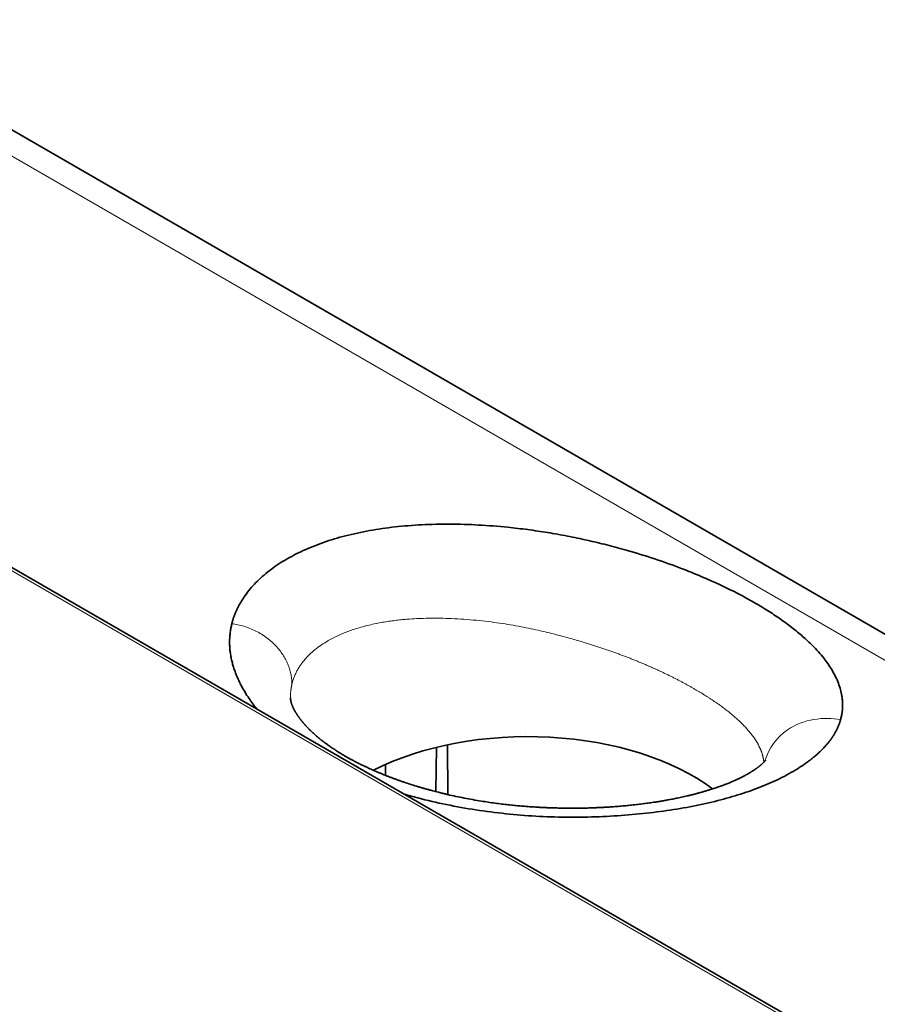
# Model space of a CAD drawing. Units: millimetres. Extents: x 25 to 726, y 27 to 553.
# Drawn here: x 686 to 699, y 527 to 542 of the extents above; entities that cross this region are included whole.
import ezdxf

# ---------------------------------------------------------------- set-up
doc = ezdxf.new("R2010")
doc.units = ezdxf.units.MM
doc.layers.add('1', color=7, linetype='Continuous', true_color=0xffffff)

msp = doc.modelspace()

# ---------------------------------------------------------------- linework, layer by layer
at = {"layer": '1', "color": 18, "linetype": 'Continuous', "lineweight": 35}
for p, q in [((716.675, 522.417), (682.786, 541.983)), ((698.065, 526.578), (683.858, 534.781)), ((692.052, 531.032), (692.042, 530.366)), ((692.223, 530.322), (692.218, 531.07)), ((691.287, 530.61), (691.287, 530.774))]:
    msp.add_line(p, q, dxfattribs=at)
at = {"layer": '1', "color": 8, "linetype": 'Continuous', "lineweight": 18}
for p, q in [((715.795, 522.531), (682.78, 541.592)), ((683.882, 534.716), (697.98, 526.576))]:
    msp.add_line(p, q, dxfattribs=at)
at = {"layer": '1', "color": 18, "linetype": 'Continuous', "lineweight": 35}
msp.add_ellipse((693.429, 529.163), major_axis=(3.518, 0), ratio=0.57735, start_param=0.659636, end_param=2.293166, dxfattribs=at)
for points, knots in [([(688.973, 532.893), (688.974, 532.898), (688.977, 532.91), (688.982, 532.927), (688.987, 532.944), (688.992, 532.961), (688.997, 532.977), (689.003, 532.994), (689.009, 533.011), (689.015, 533.028), (689.022, 533.044), (689.029, 533.061), (689.036, 533.077), (689.043, 533.094), (689.05, 533.11), (689.058, 533.127), (689.066, 533.143), (689.075, 533.159), (689.083, 533.176), (689.092, 533.192), (689.101, 533.208), (689.111, 533.224), (689.121, 533.24), (689.131, 533.256), (689.141, 533.272), (689.151, 533.287), (689.162, 533.303), (689.193, 533.347), (689.247, 533.417), (689.334, 533.512), (689.43, 533.603), (689.535, 533.69), (689.65, 533.773), (689.774, 533.852), (689.906, 533.925), (690.093, 534.017), (690.347, 534.119), (690.681, 534.22), (691.041, 534.297), (691.425, 534.353), (691.83, 534.385), (692.251, 534.394), (692.684, 534.382), (693.077, 534.351), (693.425, 534.31), (693.725, 534.266), (694.024, 534.212), (694.321, 534.15), (694.616, 534.08), (694.957, 533.988), (695.34, 533.87), (695.709, 533.738), (696.017, 533.614), (696.271, 533.502), (696.514, 533.386), (696.744, 533.265), (696.959, 533.14), (697.159, 533.013), (697.342, 532.883), (697.509, 532.751), (697.683, 532.596), (697.852, 532.417), (697.973, 532.251), (698.049, 532.119), (698.094, 532.021), (698.128, 531.924), (698.146, 531.85), (698.155, 531.799), (698.159, 531.771), (698.162, 531.744), (698.164, 531.716), (698.165, 531.689), (698.165, 531.662), (698.165, 531.634), (698.163, 531.607), (698.16, 531.58), (698.157, 531.554), (698.153, 531.527), (698.147, 531.5), (698.141, 531.473), (698.136, 531.456), (698.134, 531.447)], [0, 0, 0, 0, 0.002392, 0.004784, 0.007176, 0.009569, 0.011962, 0.014356, 0.01675, 0.019146, 0.021543, 0.023941, 0.02634, 0.028741, 0.031143, 0.033548, 0.035954, 0.038363, 0.040774, 0.043187, 0.045603, 0.048021, 0.050442, 0.052866, 0.055293, 0.057724, 0.060158, 0.062595, 0.078087, 0.093612, 0.109204, 0.124899, 0.140598, 0.156258, 0.171912, 0.187592, 0.218901, 0.250074, 0.281215, 0.312515, 0.343794, 0.375137, 0.406413, 0.437489, 0.458494, 0.479328, 0.500078, 0.520902, 0.541605, 0.56228, 0.593692, 0.624954, 0.645766, 0.66654, 0.68738, 0.708255, 0.729037, 0.749832, 0.770514, 0.791336, 0.812403, 0.843678, 0.874802, 0.8902, 0.905649, 0.92119, 0.936859, 0.941357, 0.945854, 0.95035, 0.954846, 0.959343, 0.963841, 0.968343, 0.972847, 0.977357, 0.981871, 0.986392, 0.99092, 0.995456, 1, 1, 1, 1]), ([(689.353, 531.607), (689.309, 531.66), (689.222, 531.775), (689.144, 531.904), (689.1, 531.99), (689.083, 532.023), (689.068, 532.056), (689.053, 532.089), (689.04, 532.122), (689.027, 532.155), (689.015, 532.188), (689.004, 532.221), (688.993, 532.254), (688.984, 532.286), (688.976, 532.319), (688.968, 532.351), (688.961, 532.384), (688.955, 532.416), (688.95, 532.449), (688.946, 532.481), (688.943, 532.513), (688.941, 532.545), (688.939, 532.577), (688.939, 532.609), (688.939, 532.641), (688.94, 532.673), (688.942, 532.704), (688.945, 532.736), (688.949, 532.768), (688.953, 532.799), (688.959, 532.83), (688.965, 532.862), (688.97, 532.882), (688.973, 532.893)], [0, 0, 0, 0, 0.125776, 0.272824, 0.2984, 0.323898, 0.349322, 0.374676, 0.399966, 0.425195, 0.45037, 0.475493, 0.500571, 0.525608, 0.550609, 0.575579, 0.600522, 0.625443, 0.650348, 0.675241, 0.700127, 0.725011, 0.749898, 0.774792, 0.7997, 0.824625, 0.849572, 0.874547, 0.899554, 0.924598, 0.949684, 0.974816, 1, 1, 1, 1]), ([(697.004, 530.837), (697.004, 530.837), (697.004, 530.837), (697.003, 530.836), (697.002, 530.835), (697.001, 530.833), (696.999, 530.83), (696.997, 530.828), (696.994, 530.825), (696.992, 530.822), (696.989, 530.819), (696.986, 530.816), (696.984, 530.813), (696.98, 530.809), (696.977, 530.806), (696.973, 530.802), (696.97, 530.799), (696.968, 530.797), (696.965, 530.794), (696.961, 530.791), (696.957, 530.786), (696.952, 530.782), (696.946, 530.776), (696.94, 530.772), (696.935, 530.767), (696.93, 530.763), (696.924, 530.757), (696.916, 530.751), (696.907, 530.744), (696.9, 530.738), (696.893, 530.733), (696.887, 530.729), (696.88, 530.724), (696.872, 530.718), (696.866, 530.714), (696.86, 530.71), (696.855, 530.706), (696.85, 530.702), (696.843, 530.698), (696.836, 530.693), (696.827, 530.687), (696.816, 530.68), (696.806, 530.673), (696.796, 530.667), (696.785, 530.66), (696.773, 530.653), (696.756, 530.643), (696.735, 530.631), (696.71, 530.617), (696.688, 530.606), (696.668, 530.595), (696.65, 530.585), (696.629, 530.575), (696.609, 530.565), (696.59, 530.556), (696.573, 530.548), (696.558, 530.541), (696.544, 530.535), (696.531, 530.529), (696.517, 530.523), (696.502, 530.517), (696.484, 530.509), (696.463, 530.5), (696.438, 530.49), (696.413, 530.48), (696.387, 530.47), (696.359, 530.46), (696.329, 530.449), (696.299, 530.438), (696.27, 530.428), (696.24, 530.418), (696.208, 530.407), (696.169, 530.395), (696.127, 530.382), (696.079, 530.367), (696.032, 530.354), (695.982, 530.34), (695.928, 530.326), (695.876, 530.313), (695.827, 530.301), (695.783, 530.291), (695.74, 530.282), (695.7, 530.273), (695.662, 530.265), (695.626, 530.258), (695.587, 530.25), (695.543, 530.242), (695.494, 530.233), (695.44, 530.224), (695.381, 530.214), (695.314, 530.204), (695.237, 530.193), (695.152, 530.182), (695.061, 530.171), (694.97, 530.161), (694.878, 530.152), (694.788, 530.144), (694.707, 530.138), (694.636, 530.133), (694.579, 530.13), (694.524, 530.127), (694.471, 530.125), (694.419, 530.122), (694.37, 530.121), (694.325, 530.119), (694.284, 530.118), (694.246, 530.118), (694.213, 530.117), (694.19, 530.117), (694.175, 530.117), (694.166, 530.117), (694.158, 530.117), (694.147, 530.117), (694.133, 530.116), (694.114, 530.116), (694.089, 530.116), (694.058, 530.116), (694.022, 530.117), (693.979, 530.117), (693.933, 530.118), (693.885, 530.119), (693.842, 530.12), (693.804, 530.121), (693.77, 530.122), (693.741, 530.123), (693.717, 530.124), (693.697, 530.125), (693.68, 530.126), (693.662, 530.126), (693.639, 530.128), (693.611, 530.129), (693.578, 530.131), (693.531, 530.134), (693.47, 530.138), (693.394, 530.143), (693.312, 530.15), (693.224, 530.158), (693.132, 530.168), (693.035, 530.179), (692.935, 530.192), (692.832, 530.207), (692.719, 530.224), (692.598, 530.245), (692.471, 530.269), (692.346, 530.294), (692.247, 530.316), (692.175, 530.333), (692.128, 530.344), (692.082, 530.356), (692.039, 530.367), (692.001, 530.377), (691.969, 530.386), (691.942, 530.393), (691.924, 530.398), (691.911, 530.401), (691.9, 530.404), (691.887, 530.408), (691.871, 530.413), (691.852, 530.418), (691.829, 530.425), (691.804, 530.432), (691.778, 530.44), (691.729, 530.455), (691.658, 530.477), (691.581, 530.502), (691.52, 530.523), (691.474, 530.539), (691.429, 530.556), (691.385, 530.572), (691.342, 530.588), (691.301, 530.604), (691.265, 530.618), (691.235, 530.631), (691.211, 530.641), (691.188, 530.65), (691.166, 530.659), (691.143, 530.669), (691.115, 530.681), (691.084, 530.695), (691.048, 530.711), (691.011, 530.728), (690.968, 530.748), (690.923, 530.77), (690.873, 530.795), (690.825, 530.82), (690.781, 530.843), (690.741, 530.865), (690.71, 530.882), (690.687, 530.896), (690.671, 530.905), (690.656, 530.914), (690.642, 530.922), (690.628, 530.93), (690.613, 530.94), (690.596, 530.95), (690.574, 530.963), (690.549, 530.979), (690.521, 530.997), (690.496, 531.014), (690.474, 531.029), (690.449, 531.046), (690.421, 531.066), (690.388, 531.09), (690.362, 531.11), (690.342, 531.125), (690.33, 531.134), (690.319, 531.143), (690.308, 531.151), (690.296, 531.161), (690.279, 531.175), (690.26, 531.191), (690.24, 531.208), (690.223, 531.224), (690.207, 531.238), (690.192, 531.251), (690.18, 531.262), (690.17, 531.273), (690.16, 531.282), (690.149, 531.292), (690.139, 531.302), (690.13, 531.312), (690.12, 531.321), (690.111, 531.331), (690.102, 531.341), (690.092, 531.351), (690.081, 531.363), (690.07, 531.375), (690.06, 531.387), (690.052, 531.396), (690.045, 531.404), (690.04, 531.41), (690.035, 531.416), (690.029, 531.423), (690.023, 531.43), (690.017, 531.438), (690.011, 531.445), (690.006, 531.452), (690, 531.46), (689.992, 531.47), (689.984, 531.481), (689.977, 531.491), (689.97, 531.501), (689.963, 531.512), (689.957, 531.521), (689.951, 531.529), (689.946, 531.537), (689.941, 531.545), (689.936, 531.552), (689.932, 531.56), (689.927, 531.568), (689.924, 531.574), (689.921, 531.579), (689.919, 531.582), (689.917, 531.587), (689.914, 531.591), (689.912, 531.596), (689.909, 531.601), (689.907, 531.605), (689.904, 531.611), (689.901, 531.616), (689.899, 531.621), (689.897, 531.625), (689.895, 531.629), (689.893, 531.634), (689.891, 531.638), (689.89, 531.641), (689.888, 531.645), (689.885, 531.652), (689.882, 531.659), (689.879, 531.668), (689.876, 531.675), (689.873, 531.683), (689.871, 531.691), (689.868, 531.699), (689.866, 531.707), (689.864, 531.714), (689.863, 531.721), (689.861, 531.727), (689.86, 531.733), (689.859, 531.74), (689.858, 531.746), (689.857, 531.753), (689.857, 531.756), (689.857, 531.759), (689.857, 531.76), (689.856, 531.762), (689.856, 531.764), (689.856, 531.767), (689.856, 531.77), (689.856, 531.774), (689.856, 531.776), (689.856, 531.778)], [0, 0, 0, 0, 0.000849, 0.00486, 0.009268, 0.013118, 0.016928, 0.020454, 0.023514, 0.026476, 0.029614, 0.031617, 0.033835, 0.036331, 0.03903, 0.041391, 0.043312, 0.044923, 0.04652, 0.048352, 0.050561, 0.053323, 0.056286, 0.058825, 0.060933, 0.06287, 0.065501, 0.068385, 0.0716, 0.074631, 0.076437, 0.078434, 0.080628, 0.082955, 0.084961, 0.086558, 0.0878, 0.089306, 0.091145, 0.093162, 0.095241, 0.098375, 0.10102, 0.103182, 0.105634, 0.108512, 0.11146, 0.116945, 0.122084, 0.126992, 0.130152, 0.133725, 0.137516, 0.141421, 0.144755, 0.147643, 0.150148, 0.152454, 0.154577, 0.156754, 0.159103, 0.161937, 0.165289, 0.169198, 0.173138, 0.176676, 0.180993, 0.18536, 0.18956, 0.193442, 0.197427, 0.20179, 0.206223, 0.212461, 0.218286, 0.223975, 0.229987, 0.236371, 0.243027, 0.248155, 0.25316, 0.257914, 0.262352, 0.266413, 0.270019, 0.274214, 0.278803, 0.283853, 0.289365, 0.29534, 0.301694, 0.309581, 0.317899, 0.326649, 0.33583, 0.343957, 0.352395, 0.361142, 0.36644, 0.37175, 0.376742, 0.381387, 0.386247, 0.390659, 0.394625, 0.398145, 0.401698, 0.40464, 0.40697, 0.40786, 0.408635, 0.409299, 0.41008, 0.411329, 0.413051, 0.415243, 0.417907, 0.421042, 0.424613, 0.429156, 0.433303, 0.437054, 0.440327, 0.443225, 0.445748, 0.447879, 0.44959, 0.450898, 0.452219, 0.454337, 0.456807, 0.459628, 0.462736, 0.468865, 0.475464, 0.482533, 0.490071, 0.498075, 0.506391, 0.515155, 0.524255, 0.533318, 0.544756, 0.556087, 0.567311, 0.57843, 0.582769, 0.587092, 0.591398, 0.595513, 0.599083, 0.6021, 0.604563, 0.606473, 0.607404, 0.608271, 0.609464, 0.611, 0.612877, 0.615054, 0.617529, 0.620061, 0.622597, 0.63169, 0.64084, 0.64551, 0.650139, 0.654726, 0.659271, 0.663773, 0.668212, 0.672253, 0.675226, 0.677848, 0.68014, 0.682499, 0.685068, 0.687848, 0.691396, 0.695286, 0.699568, 0.704242, 0.710266, 0.716346, 0.722361, 0.727916, 0.73293, 0.737632, 0.739982, 0.742124, 0.744058, 0.745892, 0.747819, 0.749841, 0.752141, 0.754893, 0.758942, 0.762971, 0.766749, 0.770125, 0.773107, 0.778122, 0.783403, 0.789143, 0.791451, 0.793512, 0.795316, 0.797106, 0.799329, 0.80196, 0.806261, 0.810186, 0.813523, 0.816652, 0.819763, 0.822561, 0.824369, 0.826672, 0.829185, 0.831407, 0.833489, 0.835766, 0.838107, 0.840438, 0.842649, 0.845583, 0.848665, 0.851548, 0.854098, 0.855561, 0.857081, 0.858668, 0.860376, 0.862215, 0.864184, 0.866174, 0.867772, 0.869661, 0.872301, 0.875589, 0.87801, 0.881076, 0.884178, 0.886583, 0.889001, 0.891638, 0.893786, 0.89587, 0.898279, 0.90076, 0.90308, 0.904283, 0.905333, 0.906747, 0.908518, 0.910109, 0.911444, 0.913179, 0.915267, 0.917347, 0.918842, 0.920068, 0.921884, 0.923871, 0.925234, 0.926496, 0.928122, 0.930046, 0.934293, 0.93771, 0.941095, 0.944585, 0.948361, 0.952478, 0.956796, 0.960852, 0.964421, 0.968093, 0.971841, 0.975833, 0.979855, 0.983842, 0.987613, 0.988535, 0.989452, 0.990365, 0.99151, 0.993047, 0.994975, 0.997293, 1, 1, 1, 1]), ([(698.134, 531.447), (698.133, 531.442), (698.13, 531.433), (698.125, 531.418), (698.121, 531.404), (698.116, 531.39), (698.11, 531.376), (698.105, 531.362), (698.099, 531.348), (698.093, 531.334), (698.087, 531.32), (698.08, 531.306), (698.074, 531.293), (698.067, 531.279), (698.059, 531.265), (698.052, 531.251), (698.044, 531.238), (698.036, 531.224), (698.028, 531.211), (698.019, 531.197), (698.01, 531.184), (698.001, 531.171), (697.992, 531.157), (697.982, 531.144), (697.972, 531.131), (697.962, 531.118), (697.952, 531.105), (697.941, 531.092), (697.93, 531.079), (697.919, 531.066), (697.908, 531.053), (697.896, 531.04), (697.884, 531.027), (697.872, 531.014), (697.86, 531.002), (697.847, 530.989), (697.834, 530.976), (697.821, 530.964), (697.807, 530.951), (697.794, 530.939), (697.78, 530.926), (697.766, 530.914), (697.751, 530.901), (697.736, 530.889), (697.721, 530.877), (697.706, 530.864), (697.691, 530.852), (697.675, 530.84), (697.659, 530.828), (697.642, 530.816), (697.626, 530.804), (697.609, 530.792), (697.526, 530.733), (697.364, 530.633), (697.097, 530.5), (696.797, 530.381), (696.466, 530.275), (696.108, 530.184), (695.724, 530.108), (695.317, 530.05), (694.889, 530.008), (694.447, 529.983), (693.999, 529.978), (693.548, 529.993), (693.095, 530.03), (692.644, 530.087), (692.2, 530.167), (691.843, 530.251), (691.635, 530.308), (691.568, 530.328)], [0, 0, 0, 0, 0.004039, 0.008074, 0.012106, 0.016135, 0.020161, 0.024184, 0.028206, 0.032225, 0.036242, 0.040257, 0.044271, 0.048283, 0.052295, 0.056306, 0.060316, 0.064326, 0.068335, 0.072345, 0.076355, 0.080365, 0.084376, 0.088388, 0.092401, 0.096416, 0.100432, 0.10445, 0.10847, 0.112492, 0.116517, 0.120544, 0.124574, 0.128608, 0.132644, 0.136685, 0.140729, 0.144777, 0.148829, 0.152886, 0.156947, 0.161013, 0.165084, 0.169161, 0.173242, 0.17733, 0.181423, 0.185523, 0.189629, 0.193741, 0.19786, 0.201986, 0.206119, 0.258206, 0.309519, 0.360505, 0.411619, 0.462848, 0.513817, 0.564987, 0.616818, 0.668946, 0.720118, 0.77082, 0.821549, 0.873046, 0.924049, 0.975095, 1, 1, 1, 1])]:
    msp.add_open_spline(points, degree=3, knots=knots, dxfattribs=at)
at = {"layer": '1', "color": 8, "linetype": 'Continuous', "lineweight": 18}
msp.add_rational_spline([(688.973, 532.893), (689.871, 532.772), (689.877, 531.982)], [1, 0.740426522385, 1], degree=2, dxfattribs=at)
for points, knots in [([(695.936, 531.91), (695.929, 531.914), (695.915, 531.922), (695.895, 531.934), (695.874, 531.946), (695.853, 531.957), (695.832, 531.969), (695.811, 531.981), (695.789, 531.992), (695.767, 532.004), (695.746, 532.016), (695.723, 532.027), (695.701, 532.039), (695.679, 532.051), (695.656, 532.063), (695.633, 532.074), (695.61, 532.086), (695.586, 532.098), (695.563, 532.109), (695.539, 532.121), (695.515, 532.133), (695.491, 532.144), (695.466, 532.156), (695.442, 532.168), (695.417, 532.179), (695.392, 532.191), (695.367, 532.202), (695.342, 532.214), (695.316, 532.225), (695.29, 532.237), (695.264, 532.248), (695.238, 532.26), (695.212, 532.271), (695.185, 532.282), (695.159, 532.294), (695.132, 532.305), (695.105, 532.316), (695.078, 532.327), (695.05, 532.339), (695.022, 532.35), (694.995, 532.361), (694.967, 532.372), (694.938, 532.383), (694.91, 532.394), (694.882, 532.405), (694.853, 532.416), (694.824, 532.426), (694.795, 532.437), (694.766, 532.448), (694.736, 532.458), (694.707, 532.469), (694.677, 532.48), (694.647, 532.49), (694.617, 532.5), (694.587, 532.511), (694.557, 532.521), (694.526, 532.531), (694.496, 532.541), (694.465, 532.551), (694.434, 532.561), (694.403, 532.571), (694.371, 532.581), (694.34, 532.591), (694.308, 532.601), (694.277, 532.61), (694.245, 532.62), (694.213, 532.629), (694.158, 532.645), (694.076, 532.669), (693.965, 532.699), (693.845, 532.731), (693.718, 532.763), (693.582, 532.794), (693.437, 532.825), (693.285, 532.855), (693.125, 532.883), (692.958, 532.908), (692.784, 532.931), (692.603, 532.949), (692.417, 532.964), (692.242, 532.972), (692.079, 532.976), (691.932, 532.975), (691.787, 532.971), (691.664, 532.964), (691.559, 532.956), (691.471, 532.947), (691.381, 532.935), (691.289, 532.922), (691.154, 532.898), (690.988, 532.862), (690.802, 532.807), (690.645, 532.748), (690.511, 532.687), (690.396, 532.623), (690.292, 532.556), (690.201, 532.485), (690.139, 532.428), (690.1, 532.387), (690.08, 532.364), (690.06, 532.341), (690.041, 532.317), (690.023, 532.293), (690.006, 532.269), (689.989, 532.244), (689.974, 532.219), (689.959, 532.194), (689.946, 532.169), (689.933, 532.143), (689.922, 532.117), (689.911, 532.09), (689.901, 532.064), (689.892, 532.037), (689.884, 532.009), (689.879, 531.991), (689.877, 531.982)], [0, 0, 0, 0, 0.003498, 0.007004, 0.010518, 0.01404, 0.01757, 0.021109, 0.024656, 0.028212, 0.031776, 0.035348, 0.038929, 0.042519, 0.046117, 0.049723, 0.053339, 0.056963, 0.060596, 0.064237, 0.067888, 0.071547, 0.075215, 0.078892, 0.082578, 0.086273, 0.089977, 0.09369, 0.097412, 0.101144, 0.104884, 0.108634, 0.112393, 0.116161, 0.119939, 0.123726, 0.127522, 0.131328, 0.135143, 0.138968, 0.142802, 0.146646, 0.150499, 0.154362, 0.158235, 0.162117, 0.166009, 0.169911, 0.173823, 0.177744, 0.181675, 0.185616, 0.189567, 0.193528, 0.197499, 0.20148, 0.205471, 0.209471, 0.213482, 0.217504, 0.221535, 0.225576, 0.229628, 0.233689, 0.237762, 0.241844, 0.245936, 0.250039, 0.263111, 0.277201, 0.292313, 0.308447, 0.325605, 0.343787, 0.362996, 0.383233, 0.404497, 0.426791, 0.450116, 0.474471, 0.499859, 0.520243, 0.540632, 0.561027, 0.581428, 0.594136, 0.607374, 0.621143, 0.635442, 0.650273, 0.68561, 0.71874, 0.749664, 0.776252, 0.802316, 0.827857, 0.852877, 0.877378, 0.88458, 0.891782, 0.898985, 0.90619, 0.913396, 0.920604, 0.927813, 0.935024, 0.942236, 0.94945, 0.956666, 0.963884, 0.971103, 0.978324, 0.985547, 0.992773, 1, 1, 1, 1]), ([(689.877, 531.982), (689.876, 531.977), (689.874, 531.968), (689.871, 531.953), (689.868, 531.939), (689.866, 531.924), (689.863, 531.91), (689.861, 531.895), (689.86, 531.88), (689.858, 531.866), (689.857, 531.851), (689.856, 531.836), (689.855, 531.821), (689.855, 531.805), (689.855, 531.79), (689.855, 531.778), (689.855, 531.772), (689.855, 531.77)], [0, 0, 0, 0, 0.069083, 0.138296, 0.207639, 0.277112, 0.346715, 0.416448, 0.486312, 0.556306, 0.626432, 0.696688, 0.767075, 0.837593, 0.908243, 0.979024, 1, 1, 1, 1]), ([(696.979, 530.807), (696.979, 530.809), (696.979, 530.813), (696.978, 530.822), (696.977, 530.833), (696.975, 530.844), (696.973, 530.855), (696.971, 530.866), (696.969, 530.877), (696.967, 530.888), (696.964, 530.899), (696.962, 530.909), (696.959, 530.92), (696.956, 530.931), (696.952, 530.942), (696.949, 530.952), (696.945, 530.963), (696.941, 530.974), (696.937, 530.984), (696.933, 530.995), (696.928, 531.005), (696.924, 531.016), (696.919, 531.026), (696.914, 531.037), (696.909, 531.047), (696.904, 531.057), (696.899, 531.068), (696.893, 531.078), (696.887, 531.088), (696.882, 531.098), (696.876, 531.108), (696.87, 531.118), (696.863, 531.128), (696.857, 531.138), (696.851, 531.148), (696.844, 531.158), (696.837, 531.168), (696.831, 531.178), (696.824, 531.188), (696.817, 531.197), (696.809, 531.207), (696.802, 531.217), (696.795, 531.226), (696.787, 531.236), (696.776, 531.25), (696.76, 531.269), (696.74, 531.293), (696.719, 531.317), (696.697, 531.341), (696.674, 531.365), (696.651, 531.389), (696.626, 531.412), (696.601, 531.436), (696.576, 531.46), (696.549, 531.483), (696.522, 531.507), (696.494, 531.53), (696.466, 531.553), (696.437, 531.576), (696.407, 531.599), (696.377, 531.622), (696.346, 531.645), (696.315, 531.668), (696.283, 531.691), (696.25, 531.713), (696.217, 531.736), (696.184, 531.758), (696.15, 531.78), (696.115, 531.802), (696.08, 531.824), (696.045, 531.846), (696.009, 531.868), (695.972, 531.889), (695.948, 531.903), (695.936, 531.91)], [0, 0, 0, 0, 0.003204, 0.014115, 0.024967, 0.03576, 0.046494, 0.057168, 0.067784, 0.07834, 0.088838, 0.099276, 0.109656, 0.119977, 0.130239, 0.140442, 0.150586, 0.160672, 0.170699, 0.180667, 0.190576, 0.200427, 0.210219, 0.219953, 0.229628, 0.239245, 0.248803, 0.258303, 0.267745, 0.277128, 0.286453, 0.295719, 0.304928, 0.314078, 0.32317, 0.332204, 0.34118, 0.350099, 0.358959, 0.367761, 0.376505, 0.385192, 0.393821, 0.402392, 0.410905, 0.432415, 0.453834, 0.475163, 0.496402, 0.517552, 0.538613, 0.559586, 0.580472, 0.601271, 0.621984, 0.642611, 0.663154, 0.683611, 0.703986, 0.724277, 0.744485, 0.764612, 0.784658, 0.804623, 0.824509, 0.844315, 0.864043, 0.883693, 0.903266, 0.922762, 0.942183, 0.96153, 0.980801, 1, 1, 1, 1]), ([(698.134, 531.447), (697.887, 531.496), (697.573, 531.459), (697.168, 531.181), (697.055, 531.01), (696.999, 530.839)], [0, 0, 0, 0, 0.581976, 0.581976, 1, 1, 1, 1])]:
    msp.add_open_spline(points, degree=3, knots=knots, dxfattribs=at)

doc.saveas('drawing.dxf')
